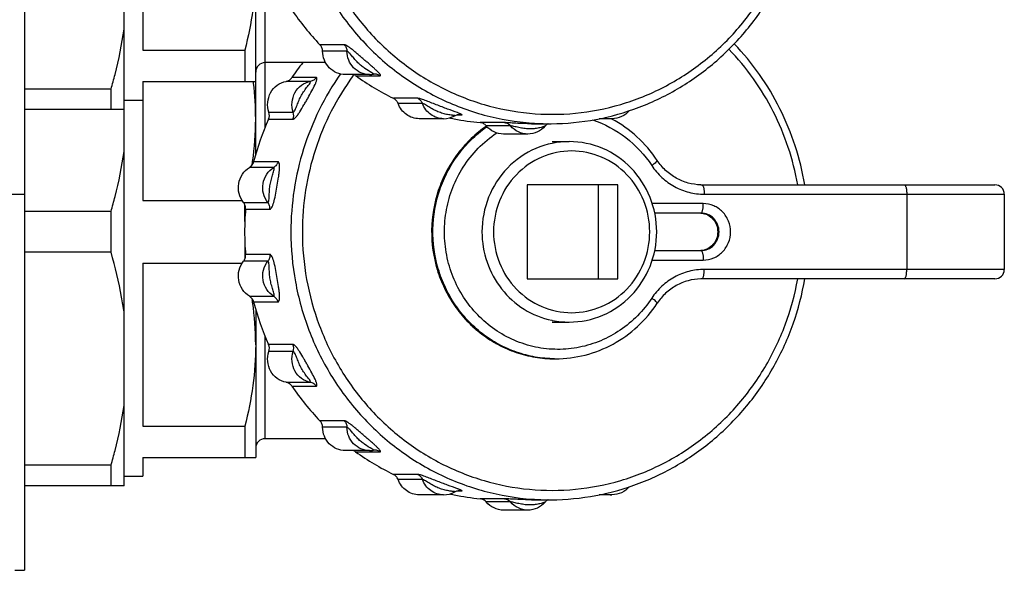
# Model space of a CAD drawing. Units: millimetres. Extents: x 0 to 841, y 0 to 594.
# Drawn here: x 661 to 713, y 488 to 517 of the extents above; entities that cross this region are included whole.
import ezdxf

# ---------------------------------------------------------------- set-up
doc = ezdxf.new("R2010")
doc.units = ezdxf.units.MM
doc.header["$LTSCALE"] = 46.255
doc.layers.get('0').update_dxf_attribs({"linetype": 'CONTINUOUS'})
doc.layers.add('A_STD', color=7, linetype='CONTINUOUS')

msp = doc.modelspace()

# ---------------------------------------------------------------- linework, layer by layer
at = {"color": 7, "linetype": 'Continuous'}
for p, q in [((660.874, 543.654), (660.874, 487.654)), ((666.174, 492.154), (666.174, 539.154)), ((667.174, 523.984), (667.174, 515.324)), ((673.174, 509.774), (673.174, 521.534)), ((673.674, 511.205), (673.674, 520.103)), ((667.174, 515.324), (672.597, 515.324)), ((672.597, 515.324), (672.597, 513.654)), ((677.884, 515.607), (676.59, 515.607)), ((678.024, 515.26), (676.73, 515.26)), ((676.891, 514.654), (673.674, 514.654)), ((667.174, 513.654), (673.174, 513.654)), ((667.174, 513.654), (667.174, 507.324)), ((673.047, 513.654), (673.049, 513.637)), ((676.087, 513.657), (674.793, 513.657)), ((676.392, 513.861), (675.098, 513.861)), ((678.488, 513.958), (679.782, 513.958)), ((679.506, 514.047), (679.506, 514.047)), ((665.481, 513.242), (660.874, 513.242)), ((665.481, 512.154), (665.481, 513.242)), ((666.174, 512.654), (667.174, 512.654)), ((681.792, 512.756), (680.498, 512.756)), ((666.174, 512.154), (660.874, 512.154)), ((682.038, 512.48), (680.744, 512.48)), ((673.859, 511.639), (675.153, 511.639)), ((673.877, 512.015), (675.171, 512.015)), ((683.882, 511.879), (684.12, 511.879)), ((683.997, 511.896), (683.996, 511.896)), ((686.406, 511.462), (685.112, 511.462)), ((686.729, 511.29), (685.435, 511.29)), ((685.465, 511.244), (685.472, 511.249)), ((687.876, 511.404), (688.809, 511.404)), ((688.939, 510.454), (689.845, 510.454)), ((674.14, 509.082), (672.846, 509.082)), ((672.993, 509.261), (672.985, 509.212)), ((674.359, 509.382), (673.065, 509.382)), ((692.439, 508.154), (687.61, 508.154)), ((687.61, 508.154), (687.61, 503.154)), ((691.404, 503.154), (691.404, 508.154)), ((692.439, 503.154), (692.439, 508.154)), ((696.896, 508.154), (712.483, 508.154)), ((657.874, 507.654), (660.874, 507.654)), ((697.026, 507.654), (712.983, 507.654)), ((707.795, 507.654), (707.795, 503.654)), ((712.983, 507.654), (712.983, 503.654)), ((667.174, 507.324), (672.451, 507.324)), ((672.527, 507.214), (673.821, 507.214)), ((672.597, 506.209), (672.597, 507.096)), ((672.635, 506.855), (673.929, 506.855)), ((696.977, 507.154), (694.263, 507.154)), ((665.481, 506.742), (660.874, 506.742)), ((665.481, 504.566), (665.481, 506.742)), ((696.847, 506.654), (694.394, 506.654)), ((672.597, 505.099), (672.597, 504.212)), ((665.481, 504.566), (660.874, 504.566)), ((673.929, 504.453), (672.635, 504.453)), ((694.394, 504.654), (696.847, 504.654)), ((667.174, 503.984), (672.451, 503.984)), ((667.174, 503.984), (667.174, 495.324)), ((673.821, 504.094), (672.527, 504.094)), ((694.263, 504.154), (696.977, 504.154)), ((712.983, 503.654), (697.026, 503.654)), ((687.61, 503.154), (692.439, 503.154)), ((712.483, 503.154), (696.896, 503.154)), ((672.846, 502.226), (674.14, 502.226)), ((672.985, 502.096), (672.993, 502.047)), ((673.065, 501.926), (674.359, 501.926)), ((673.174, 501.534), (673.174, 493.654)), ((688.939, 500.854), (689.845, 500.854)), ((673.674, 494.654), (673.674, 500.103)), ((675.153, 499.669), (673.859, 499.669)), ((675.171, 499.293), (673.877, 499.293)), ((674.793, 497.651), (676.087, 497.651)), ((675.098, 497.447), (676.392, 497.447)), ((667.174, 495.324), (672.597, 495.324)), ((672.597, 495.324), (672.597, 493.654)), ((677.884, 495.607), (676.59, 495.607)), ((678.024, 495.26), (676.73, 495.26)), ((676.891, 494.654), (673.674, 494.654)), ((678.488, 493.958), (679.782, 493.958)), ((679.506, 494.047), (679.506, 494.047)), ((665.481, 493.242), (660.874, 493.242)), ((665.481, 492.154), (665.481, 493.242)), ((667.174, 493.654), (673.174, 493.654)), ((667.174, 493.654), (667.174, 492.654)), ((681.792, 492.756), (680.498, 492.756)), ((666.174, 492.654), (667.174, 492.654)), ((682.038, 492.48), (680.744, 492.48)), ((666.174, 492.154), (660.874, 492.154)), ((683.882, 491.879), (684.12, 491.879)), ((683.997, 491.896), (683.996, 491.896)), ((686.406, 491.462), (685.112, 491.462)), ((686.729, 491.29), (685.435, 491.29)), ((687.876, 491.404), (688.809, 491.404)), ((660.374, 487.654), (660.874, 487.654))]:
    msp.add_line(p, q, dxfattribs=at)
for centre, radius, start, end in [((686.778, 525.389), 14.125, 214.2144, 223.8357), ((673.674, 514.154), 0.5, 90, 180), ((686.855, 505.861), 14.22, 141.8009, 145.7669), ((689.434, 505.848), 13.732, 143.5185, 143.844), ((686.465, 525.021), 13.639, 234.2085, 244.0565), ((679.232, 515.225), 1.201, 270.0017, 275.3712), ((679.232, 515.225), 1.201, 275.3731, 279.6356), ((679.506, 513.608), 0.439, 90.055, 99.6766), ((679.506, 513.58), 0.468, 79.3737, 90.0015), ((656.366, 511.552), 16.813, 6.8854, 7.1243), ((657.198, 511.642), 15.976, 0.0436, 6.9227), ((657.038, 511.674), 16.136, 351.8573, 359.9272), ((687.182, 505.687), 14.592, 155.9263, 165.3336), ((673.388, 511.849), 0.516, 335.9865, 18.7095), ((674.682, 511.849), 0.516, 335.9857, 18.7103), ((683.167, 512.878), 1.207, 270.0524, 299.9311), ((686.36, 524.763), 13.36, 257.5998, 258.0019), ((686.358, 524.756), 13.352, 258.0018, 258.6733), ((686.354, 524.737), 13.333, 258.6741, 264.6514), ((681.15, 504.528), 7.958, 69.2899, 69.7342), ((683.996, 511.426), 0.47, 74.6976, 89.949), ((692.123, 512.849), 1.178, 251.0222, 269.9172), ((689.085, 505.961), 6.45, 62.0026, 62.3212), ((689.148, 505.887), 6.536, 124.5014, 125.5735), ((689.154, 505.906), 6.518, 124.6414, 125.3606), ((689.207, 505.905), 6.52, 125.02, 125.3606), ((687.876, 524.779), 13.376, 269.8641, 269.9999), ((687.876, 524.636), 13.232, 269.9999, 270.1293), ((688.809, 524.715), 13.311, 265.9871, 270), ((688.95, 510.962), 0.499, 130.1158, 139.648), ((688.949, 510.963), 0.498, 120.9625, 130.0978), ((688.949, 510.963), 0.497, 117.5431, 120.9601), ((688.809, 524.672), 13.268, 270, 270.3279), ((655.831, 511.828), 17.353, 351.4929, 351.9196), ((696.896, 510.906), 2.752, 268.9228, 269.9997), ((712.483, 507.654), 0.5, 0, 90), ((687.341, 505.654), 14.755, 175.3294, 179.9993), ((687.341, 505.654), 14.755, 180.0007, 184.6706), ((712.483, 503.654), 0.5, 270, 360), ((696.896, 500.402), 2.752, 90.0003, 91.0772), ((655.831, 499.48), 17.353, 8.0804, 8.5068), ((657.038, 499.633), 16.136, 0.0728, 8.1427), ((687.182, 505.621), 14.592, 194.6665, 204.0736), ((689.849, 505.357), 4.504, 258.0608, 258.5358), ((689.846, 505.347), 4.493, 258.5501, 269.9857), ((673.388, 499.459), 0.516, 341.2905, 24.0135), ((674.682, 499.459), 0.516, 341.2905, 24.0135), ((689.12, 505.194), 6.29, 269.5275, 269.9989), ((686.778, 505.389), 14.125, 214.2144, 223.8357), ((673.674, 494.154), 0.5, 90, 180), ((686.465, 505.021), 13.639, 234.2085, 244.0565), ((679.232, 495.225), 1.201, 270.0017, 275.3712), ((679.232, 495.225), 1.201, 275.3731, 279.6356), ((679.506, 493.608), 0.439, 90.055, 99.6766), ((679.506, 493.58), 0.468, 79.3737, 90.0015), ((683.167, 492.878), 1.207, 270.0524, 299.9311), ((686.36, 504.763), 13.36, 257.5998, 258.0019), ((686.358, 504.756), 13.352, 258.0018, 258.6733), ((686.354, 504.737), 13.333, 258.6741, 264.6514), ((681.15, 484.528), 7.958, 69.2899, 69.7342), ((683.996, 491.426), 0.47, 74.6976, 89.949), ((692.123, 492.849), 1.178, 251.0222, 269.9172), ((687.876, 504.779), 13.376, 269.8641, 269.9999), ((687.876, 504.636), 13.232, 269.9999, 270.1293), ((688.809, 504.715), 13.311, 265.9871, 270), ((688.95, 490.962), 0.499, 130.1158, 139.648), ((688.949, 490.963), 0.498, 120.9625, 130.0978), ((688.949, 490.963), 0.497, 117.5431, 120.9601), ((688.809, 504.672), 13.268, 270, 270.3279)]:
    msp.add_arc(centre, radius, start, end, dxfattribs=at)
for points, knots in [([(675.045, 525.654), (675.045, 524.763), (675.207, 522.979), (675.928, 520.399), (677.101, 518.002), (678.687, 515.874), (680.63, 514.088), (682.862, 512.709), (685.304, 511.787), (687.018, 511.497), (687.878, 511.437)], [0, 0, 0, 0, 0.12702, 0.253747, 0.37993, 0.505387, 0.630038, 0.753915, 0.877158, 1, 1, 1, 1]), ([(675.657, 525.654), (675.657, 524.808), (675.809, 523.114), (676.483, 520.661), (677.581, 518.376), (679.067, 516.339), (680.889, 514.618), (682.988, 513.274), (685.29, 512.351), (687.718, 511.883), (690.187, 511.886), (692.614, 512.359), (694.915, 513.286), (697.01, 514.636), (698.83, 516.36), (700.311, 518.401), (701.405, 520.687), (701.85, 522.323), (701.999, 523.154)], [0, 0, 0, 0, 0.063627, 0.127112, 0.190332, 0.253197, 0.315666, 0.37775, 0.439513, 0.501063, 0.56254, 0.624092, 0.685858, 0.747946, 0.810419, 0.873289, 0.936512, 1, 1, 1, 1]), ([(688.885, 511.404), (689.683, 511.409), (691.281, 511.562), (693.601, 512.216), (695.776, 513.275), (697.74, 514.707), (699.434, 516.466), (700.809, 518.501), (701.822, 520.749), (702.238, 522.344), (702.377, 523.154)], [0, 0, 0, 0, 0.123261, 0.246761, 0.370719, 0.495286, 0.62054, 0.746479, 0.873017, 1, 1, 1, 1]), ([(673.174, 519.654), (673.174, 518.926), (673.07, 517.465), (672.778, 516.032), (672.597, 515.324)], [0, 0, 0, 0, 0.498935, 1, 1, 1, 1]), ([(665.481, 513.242), (665.557, 513.503), (665.845, 514.552), (666.063, 515.62), (666.174, 516.427)], [0, 0, 0, 0, 0.250818, 1, 1, 1, 1]), ([(676.73, 515.26), (676.73, 515.324), (676.704, 515.451), (676.634, 515.561), (676.59, 515.607)], [0, 0, 0, 0, 0.502273, 1, 1, 1, 1]), ([(677.938, 514.024), (677.781, 514.024), (677.464, 514.089), (677.065, 514.365), (676.797, 514.775), (676.732, 515.099), (676.73, 515.26)], [0, 0, 0, 0, 0.246072, 0.494412, 0.746016, 1, 1, 1, 1]), ([(679.782, 513.958), (679.789, 513.958), (679.804, 513.958), (679.815, 513.979), (679.805, 514.004), (679.787, 514.034), (679.757, 514.072), (679.7, 514.135), (679.609, 514.225), (679.481, 514.342), (679.338, 514.468), (679.185, 514.602), (679.026, 514.739), (678.865, 514.88), (678.701, 515.022), (678.538, 515.161), (678.377, 515.295), (678.225, 515.414), (678.089, 515.513), (677.979, 515.577), (677.911, 515.607), (677.884, 515.607)], [0, 0, 0, 0, 0.008517, 0.01481, 0.023891, 0.03774, 0.056416, 0.079552, 0.136905, 0.205064, 0.280104, 0.359294, 0.440962, 0.524167, 0.608234, 0.692174, 0.774086, 0.850694, 0.917314, 0.968484, 1, 1, 1, 1]), ([(677.884, 515.607), (677.928, 515.561), (677.998, 515.451), (678.024, 515.324), (678.024, 515.26)], [0, 0, 0, 0, 0.497727, 1, 1, 1, 1]), ([(679.232, 514.024), (679.076, 514.024), (678.758, 514.089), (678.359, 514.365), (678.091, 514.775), (678.026, 515.099), (678.024, 515.26)], [0, 0, 0, 0, 0.246076, 0.494408, 0.746005, 1, 1, 1, 1]), ([(679.346, 514.117), (679.225, 514.192), (679.032, 514.301), (678.79, 514.481), (678.611, 514.645), (678.445, 514.825), (678.315, 514.981), (678.212, 515.1), (678.141, 515.176), (678.086, 515.228), (678.048, 515.253), (678.031, 515.26), (678.024, 515.26)], [0, 0, 0, 0, 0.24155, 0.376411, 0.514233, 0.653903, 0.793246, 0.860271, 0.921624, 0.970925, 0.988351, 1, 1, 1, 1]), ([(701.999, 508.154), (701.758, 509.501), (700.885, 512.128), (699.282, 514.389), (698.341, 515.366)], [0, 0, 0, 0, 0.502071, 1, 1, 1, 1]), ([(702.377, 508.154), (702.136, 509.553), (701.246, 512.284), (699.596, 514.639), (698.624, 515.658)], [0, 0, 0, 0, 0.501917, 1, 1, 1, 1]), ([(673.877, 512.015), (673.819, 512.183), (673.776, 512.548), (673.936, 513.07), (674.292, 513.478), (674.623, 513.624), (674.793, 513.657)], [0, 0, 0, 0, 0.252904, 0.505126, 0.754256, 1, 1, 1, 1]), ([(674.793, 513.657), (674.853, 513.669), (674.972, 513.718), (675.063, 513.809), (675.098, 513.861)], [0, 0, 0, 0, 0.496995, 1, 1, 1, 1]), ([(677.69, 514.054), (676.837, 512.843), (675.499, 510.132), (675.045, 507.144), (675.045, 505.654)], [0, 0, 0, 0, 0.498447, 1, 1, 1, 1]), ([(675.171, 512.015), (675.113, 512.183), (675.07, 512.548), (675.23, 513.07), (675.586, 513.478), (675.917, 513.624), (676.087, 513.657)], [0, 0, 0, 0, 0.252913, 0.505126, 0.754248, 1, 1, 1, 1]), ([(675.153, 511.639), (675.178, 511.639), (675.239, 511.677), (675.322, 511.762), (675.421, 511.889), (675.566, 512.104), (675.708, 512.343), (675.85, 512.591), (675.99, 512.84), (676.155, 513.139), (676.304, 513.425), (676.385, 513.611), (676.415, 513.7), (676.429, 513.754), (676.435, 513.798), (676.433, 513.832), (676.418, 513.857), (676.4, 513.861), (676.392, 513.861)], [0, 0, 0, 0, 0.028674, 0.075569, 0.138011, 0.211166, 0.372323, 0.455088, 0.537569, 0.698648, 0.844994, 0.905529, 0.930822, 0.952076, 0.968915, 0.981399, 0.990692, 1, 1, 1, 1]), ([(675.171, 512.015), (675.178, 512.015), (675.197, 512.026), (675.231, 512.067), (675.274, 512.147), (675.324, 512.261), (675.374, 512.39), (675.426, 512.523), (675.5, 512.702), (675.605, 512.919), (675.732, 513.12), (675.843, 513.271), (675.923, 513.374), (676.003, 513.48), (676.052, 513.541), (676.118, 513.657), (676.087, 513.657)], [0, 0, 0, 0, 0.01214, 0.030914, 0.085743, 0.153911, 0.227772, 0.303742, 0.380326, 0.533059, 0.683449, 0.756812, 0.827649, 0.893701, 0.950418, 1, 1, 1, 1]), ([(678.347, 513.949), (677.481, 512.765), (676.12, 510.092), (675.657, 507.13), (675.657, 505.654)], [0, 0, 0, 0, 0.498371, 1, 1, 1, 1]), ([(676.392, 513.861), (676.357, 513.809), (676.266, 513.718), (676.147, 513.669), (676.087, 513.657)], [0, 0, 0, 0, 0.503005, 1, 1, 1, 1]), ([(679.422, 514.065), (679.417, 514.069), (679.393, 514.088), (679.367, 514.104), (679.346, 514.117)], [0, 0, 0, 0, 0.195781, 1, 1, 1, 1]), ([(679.433, 514.041), (679.434, 514.041), (679.439, 514.043), (679.437, 514.051), (679.431, 514.057), (679.425, 514.062), (679.422, 514.065)], [0, 0, 0, 0, 0.170428, 0.322184, 0.591508, 1, 1, 1, 1]), ([(680.744, 512.48), (680.723, 512.54), (680.657, 512.651), (680.554, 512.729), (680.498, 512.756)], [0, 0, 0, 0, 0.50324, 1, 1, 1, 1]), ([(683.906, 511.993), (683.731, 512.058), (683.456, 512.155), (683.08, 512.296), (682.778, 512.413), (682.478, 512.53), (682.236, 512.624), (682.058, 512.687), (681.948, 512.724), (681.862, 512.747), (681.812, 512.756), (681.792, 512.756)], [0, 0, 0, 0, 0.248825, 0.389627, 0.534696, 0.680666, 0.819099, 0.88048, 0.932909, 0.973528, 1, 1, 1, 1]), ([(681.792, 512.756), (681.848, 512.729), (681.951, 512.651), (682.017, 512.54), (682.038, 512.48)], [0, 0, 0, 0, 0.49676, 1, 1, 1, 1]), ([(681.874, 511.671), (681.753, 511.671), (681.507, 511.71), (681.175, 511.878), (680.907, 512.141), (680.787, 512.363), (680.744, 512.48)], [0, 0, 0, 0, 0.247023, 0.495565, 0.746524, 1, 1, 1, 1]), ([(683.168, 511.671), (683.047, 511.671), (682.802, 511.71), (682.469, 511.878), (682.201, 512.141), (682.081, 512.363), (682.038, 512.48)], [0, 0, 0, 0, 0.247017, 0.495553, 0.74651, 1, 1, 1, 1]), ([(683.769, 511.832), (683.771, 511.833), (683.752, 511.836), (683.742, 511.838), (683.704, 511.843), (683.664, 511.848), (683.614, 511.854), (683.541, 511.864), (683.441, 511.879), (683.317, 511.902), (683.189, 511.932), (683.059, 511.969), (682.887, 512.031), (682.676, 512.13), (682.474, 512.247), (682.316, 512.343), (682.206, 512.407), (682.123, 512.452), (682.069, 512.474), (682.047, 512.48), (682.038, 512.48)], [0, 0, 0, 0, 0.003368, 0.014877, 0.033009, 0.056046, 0.082748, 0.112137, 0.17611, 0.244345, 0.314994, 0.38713, 0.460305, 0.609032, 0.760085, 0.834822, 0.905489, 0.964726, 0.986171, 1, 1, 1, 1]), ([(693.042, 512.097), (692.929, 511.966), (692.644, 511.748), (692.294, 511.671), (692.121, 511.671)], [0, 0, 0, 0, 0.500859, 1, 1, 1, 1]), ([(683.769, 511.832), (683.789, 511.843), (683.86, 511.878), (683.939, 511.896), (683.996, 511.896)], [0, 0, 0, 0, 0.287062, 1, 1, 1, 1]), ([(684.12, 511.879), (684.129, 511.879), (684.159, 511.883), (684.105, 511.916), (684.056, 511.935), (683.997, 511.959), (683.964, 511.971)], [0, 0, 0, 0, 0.114018, 0.236076, 0.53997, 1, 1, 1, 1]), ([(691.091, 511.606), (691.725, 511.396), (692.935, 510.75), (693.863, 509.743), (694.234, 509.18)], [0, 0, 0, 0, 0.497371, 1, 1, 1, 1]), ([(694.522, 509.455), (694.219, 509.914), (693.5, 510.759), (692.594, 511.399), (692.112, 511.655)], [0, 0, 0, 0, 0.501828, 1, 1, 1, 1]), ([(685.346, 511.203), (685.061, 510.999), (684.523, 510.545), (683.833, 509.743), (683.274, 508.839), (682.722, 507.53), (682.421, 505.753), (682.672, 503.968), (683.187, 502.643), (683.721, 501.723), (684.388, 500.901), (685.174, 500.197), (686.058, 499.63), (687.018, 499.215), (688.03, 498.961), (688.723, 498.904), (689.068, 498.904)], [0, 0, 0, 0, 0.062192, 0.124675, 0.187438, 0.250442, 0.376532, 0.502654, 0.565696, 0.628506, 0.691042, 0.753287, 0.815253, 0.876981, 0.938537, 1, 1, 1, 1]), ([(685.382, 511.221), (685.097, 511.019), (684.557, 510.566), (683.863, 509.766), (683.301, 508.863), (682.745, 507.552), (682.438, 505.771), (682.686, 503.981), (683.198, 502.651), (683.73, 501.728), (684.397, 500.904), (685.181, 500.199), (686.064, 499.631), (687.022, 499.215), (688.032, 498.961), (688.723, 498.904), (689.068, 498.904)], [0, 0, 0, 0, 0.062126, 0.124594, 0.187389, 0.250468, 0.376784, 0.503146, 0.566277, 0.629138, 0.691679, 0.753878, 0.815749, 0.877339, 0.938723, 1, 1, 1, 1]), ([(689.068, 498.904), (688.724, 498.907), (688.035, 498.969), (687.031, 499.23), (686.078, 499.652), (685.202, 500.223), (684.424, 500.931), (683.764, 501.756), (683.237, 502.679), (682.732, 504.006), (682.491, 505.791), (682.801, 507.566), (683.357, 508.871), (683.919, 509.772), (684.611, 510.569), (685.149, 511.02), (685.434, 511.221)], [0, 0, 0, 0, 0.061275, 0.122662, 0.184258, 0.246137, 0.308345, 0.370892, 0.433758, 0.49689, 0.62325, 0.749557, 0.812628, 0.875417, 0.937879, 1, 1, 1, 1]), ([(685.435, 511.29), (685.395, 511.338), (685.296, 511.419), (685.173, 511.456), (685.112, 511.462)], [0, 0, 0, 0, 0.502704, 1, 1, 1, 1]), ([(686.351, 510.854), (686.178, 510.854), (685.828, 510.933), (685.546, 511.156), (685.435, 511.29)], [0, 0, 0, 0, 0.497172, 1, 1, 1, 1]), ([(687.844, 511.404), (687.704, 511.404), (687.422, 511.409), (687.017, 511.428), (686.678, 511.447), (686.48, 511.462), (686.406, 511.462)], [0, 0, 0, 0, 0.292645, 0.586551, 0.84577, 1, 1, 1, 1]), ([(686.406, 511.462), (686.467, 511.456), (686.59, 511.419), (686.689, 511.338), (686.729, 511.29)], [0, 0, 0, 0, 0.497296, 1, 1, 1, 1]), ([(687.645, 510.854), (687.472, 510.854), (687.122, 510.933), (686.84, 511.156), (686.729, 511.29)], [0, 0, 0, 0, 0.497156, 1, 1, 1, 1]), ([(688.57, 511.285), (688.566, 511.281), (688.553, 511.275), (688.528, 511.264), (688.492, 511.252), (688.432, 511.232), (688.344, 511.207), (688.229, 511.18), (688.106, 511.156), (687.933, 511.133), (687.709, 511.124), (687.437, 511.148), (687.211, 511.191), (687.034, 511.23), (686.91, 511.258), (686.809, 511.278), (686.751, 511.29), (686.729, 511.29)], [0, 0, 0, 0, 0.008002, 0.023023, 0.043537, 0.068098, 0.125516, 0.189436, 0.256884, 0.326342, 0.468568, 0.613963, 0.761953, 0.835508, 0.905402, 0.96447, 1, 1, 1, 1]), ([(688.57, 511.285), (688.457, 511.152), (688.171, 510.932), (687.819, 510.854), (687.645, 510.854)], [0, 0, 0, 0, 0.50097, 1, 1, 1, 1]), ([(684.205, 509.088), (684.435, 509.45), (684.97, 510.127), (685.634, 510.678), (685.989, 510.914)], [0, 0, 0, 0, 0.5018, 1, 1, 1, 1]), ([(689.845, 510.454), (689.241, 510.454), (688.013, 510.201), (686.472, 509.127), (685.447, 507.532), (685.208, 506.277), (685.208, 505.654)], [0, 0, 0, 0, 0.245983, 0.494338, 0.745998, 1, 1, 1, 1]), ([(694.498, 505.654), (694.498, 506.277), (694.259, 507.53), (693.231, 509.125), (691.684, 510.201), (690.452, 510.454), (689.845, 510.454)], [0, 0, 0, 0, 0.253207, 0.504528, 0.753198, 1, 1, 1, 1]), ([(665.481, 506.742), (665.557, 507.003), (665.845, 508.052), (666.063, 509.12), (666.174, 509.927)], [0, 0, 0, 0, 0.250818, 1, 1, 1, 1]), ([(694.128, 505.654), (694.128, 506.213), (693.914, 507.336), (692.996, 508.765), (691.613, 509.727), (689.974, 510.067), (688.335, 509.727), (686.953, 508.765), (686.034, 507.336), (685.821, 506.213), (685.821, 505.654)], [0, 0, 0, 0, 0.126998, 0.252829, 0.377008, 0.5, 0.622992, 0.747171, 0.873002, 1, 1, 1, 1]), ([(694.522, 509.455), (694.525, 509.451), (694.523, 509.436), (694.501, 509.402), (694.446, 509.345), (694.353, 509.266), (694.277, 509.21), (694.234, 509.18)], [0, 0, 0, 0, 0.034979, 0.094877, 0.303042, 0.615639, 1, 1, 1, 1]), ([(696.845, 508.154), (696.617, 508.159), (696.16, 508.224), (695.518, 508.487), (694.953, 508.901), (694.651, 509.26), (694.522, 509.455)], [0, 0, 0, 0, 0.247042, 0.495464, 0.746303, 1, 1, 1, 1]), ([(672.527, 507.214), (672.418, 507.353), (672.256, 507.683), (672.235, 508.229), (672.434, 508.737), (672.696, 508.991), (672.846, 509.082)], [0, 0, 0, 0, 0.250152, 0.502008, 0.752658, 1, 1, 1, 1]), ([(672.846, 509.082), (672.899, 509.115), (672.994, 509.203), (673.049, 509.32), (673.065, 509.382)], [0, 0, 0, 0, 0.496886, 1, 1, 1, 1]), ([(673.821, 507.214), (673.712, 507.353), (673.55, 507.683), (673.529, 508.229), (673.728, 508.737), (673.991, 508.991), (674.14, 509.082)], [0, 0, 0, 0, 0.25016, 0.502008, 0.752649, 1, 1, 1, 1]), ([(673.821, 507.214), (673.838, 507.214), (673.866, 507.27), (673.878, 507.35), (673.89, 507.471), (673.896, 507.652), (673.905, 507.89), (673.938, 508.177), (673.992, 508.412), (674.045, 508.595), (674.086, 508.726), (674.124, 508.848), (674.149, 508.943), (674.161, 509.009), (674.162, 509.045), (674.159, 509.073), (674.145, 509.082), (674.14, 509.082)], [0, 0, 0, 0, 0.02562, 0.075118, 0.139122, 0.209947, 0.358808, 0.509895, 0.660146, 0.734065, 0.806043, 0.874072, 0.933992, 0.958623, 0.977998, 0.991095, 1, 1, 1, 1]), ([(673.929, 506.855), (673.952, 506.855), (674.004, 506.897), (674.083, 507.046), (674.167, 507.324), (674.247, 507.709), (674.321, 508.128), (674.379, 508.48), (674.417, 508.754), (674.437, 508.944), (674.445, 509.089), (674.442, 509.194), (674.435, 509.281), (674.407, 509.382), (674.359, 509.382)], [0, 0, 0, 0, 0.025367, 0.067135, 0.193983, 0.350639, 0.514763, 0.677429, 0.75561, 0.828876, 0.89372, 0.921659, 0.945866, 1, 1, 1, 1]), ([(674.359, 509.382), (674.343, 509.32), (674.288, 509.203), (674.193, 509.115), (674.14, 509.082)], [0, 0, 0, 0, 0.503114, 1, 1, 1, 1]), ([(694.234, 502.128), (694.014, 501.794), (693.509, 501.169), (692.588, 500.399), (691.539, 499.828), (690.402, 499.478), (689.221, 499.364), (688.042, 499.49), (686.908, 499.85), (685.864, 500.431), (684.949, 501.211), (684.198, 502.158), (683.64, 503.239), (683.294, 504.41), (683.174, 505.628), (683.284, 506.848), (683.621, 508.022), (683.989, 508.748), (684.205, 509.088)], [0, 0, 0, 0, 0.06266, 0.124914, 0.186794, 0.248388, 0.309828, 0.371271, 0.43288, 0.494791, 0.557094, 0.619817, 0.682926, 0.74633, 0.809895, 0.873463, 0.936876, 1, 1, 1, 1]), ([(694.234, 509.18), (694.388, 508.947), (694.75, 508.519), (695.429, 508.03), (696.203, 507.723), (696.753, 507.654), (697.026, 507.654)], [0, 0, 0, 0, 0.252666, 0.503294, 0.752171, 1, 1, 1, 1]), ([(696.896, 508.154), (696.917, 508.154), (696.948, 508.119), (696.971, 508.066), (696.99, 508.004), (697.005, 507.929), (697.021, 507.811), (697.026, 507.718), (697.026, 507.654)], [0, 0, 0, 0, 0.116691, 0.212581, 0.334402, 0.479059, 0.642048, 1, 1, 1, 1]), ([(707.666, 508.154), (707.687, 508.154), (707.717, 508.119), (707.74, 508.066), (707.759, 508.004), (707.775, 507.929), (707.791, 507.811), (707.795, 507.718), (707.795, 507.654)], [0, 0, 0, 0, 0.116691, 0.212581, 0.334402, 0.479059, 0.642048, 1, 1, 1, 1]), ([(672.635, 506.855), (672.64, 506.919), (672.627, 507.049), (672.567, 507.165), (672.527, 507.214)], [0, 0, 0, 0, 0.501799, 1, 1, 1, 1]), ([(673.929, 506.855), (673.934, 506.919), (673.921, 507.049), (673.861, 507.165), (673.821, 507.214)], [0, 0, 0, 0, 0.501798, 1, 1, 1, 1]), ([(696.847, 506.654), (696.868, 506.654), (696.899, 506.689), (696.922, 506.742), (696.941, 506.804), (696.956, 506.879), (696.972, 506.997), (696.977, 507.09), (696.977, 507.154)], [0, 0, 0, 0, 0.116691, 0.212581, 0.334402, 0.479059, 0.642048, 1, 1, 1, 1]), ([(696.977, 504.154), (697.165, 504.154), (697.454, 504.214), (697.788, 504.399), (698.082, 504.65), (698.351, 505.068), (698.463, 505.654), (698.351, 506.24), (698.082, 506.658), (697.788, 506.909), (697.454, 507.094), (697.165, 507.154), (696.977, 507.154)], [0, 0, 0, 0, 0.122848, 0.184968, 0.247485, 0.373163, 0.5, 0.626837, 0.752515, 0.815033, 0.877152, 1, 1, 1, 1]), ([(696.847, 504.654), (696.973, 504.654), (697.229, 504.707), (697.55, 504.93), (697.764, 505.263), (697.838, 505.654), (697.764, 506.045), (697.55, 506.377), (697.229, 506.601), (696.973, 506.654), (696.847, 506.654)], [0, 0, 0, 0, 0.123001, 0.247175, 0.373007, 0.5, 0.626993, 0.752825, 0.876999, 1, 1, 1, 1]), ([(696.869, 506.651), (696.989, 506.642), (697.23, 506.574), (697.526, 506.344), (697.72, 506.018), (697.784, 505.643), (697.712, 505.269), (697.511, 504.947), (697.21, 504.724), (696.968, 504.662), (696.847, 504.655)], [0, 0, 0, 0, 0.123055, 0.247343, 0.373212, 0.500132, 0.627017, 0.752798, 0.876994, 1, 1, 1, 1]), ([(696.88, 506.65), (696.995, 506.639), (697.226, 506.571), (697.511, 506.346), (697.7, 506.025), (697.767, 505.654), (697.7, 505.282), (697.511, 504.962), (697.226, 504.737), (696.995, 504.669), (696.88, 504.658)], [0, 0, 0, 0, 0.120502, 0.243866, 0.370776, 0.499997, 0.62922, 0.756131, 0.879497, 1, 1, 1, 1]), ([(675.045, 505.654), (675.045, 504.763), (675.207, 502.979), (675.928, 500.399), (677.101, 498.002), (678.687, 495.874), (680.63, 494.088), (682.862, 492.709), (685.304, 491.787), (687.018, 491.497), (687.878, 491.437)], [0, 0, 0, 0, 0.12702, 0.253747, 0.37993, 0.505387, 0.630038, 0.753915, 0.877158, 1, 1, 1, 1]), ([(675.657, 505.654), (675.657, 504.808), (675.809, 503.114), (676.483, 500.661), (677.581, 498.376), (679.067, 496.339), (680.889, 494.618), (682.988, 493.274), (685.29, 492.351), (687.718, 491.883), (690.187, 491.886), (692.614, 492.359), (694.915, 493.286), (697.01, 494.636), (698.83, 496.36), (700.311, 498.401), (701.405, 500.687), (701.85, 502.323), (701.999, 503.154)], [0, 0, 0, 0, 0.063627, 0.127112, 0.190332, 0.253197, 0.315666, 0.37775, 0.439513, 0.501063, 0.56254, 0.624092, 0.685858, 0.747946, 0.810419, 0.873289, 0.936512, 1, 1, 1, 1]), ([(685.208, 505.654), (685.208, 505.109), (685.389, 504.016), (686.177, 502.566), (687.39, 501.47), (688.4, 501.06), (688.917, 500.951)], [0, 0, 0, 0, 0.253442, 0.505034, 0.753811, 1, 1, 1, 1]), ([(685.821, 505.654), (685.821, 505.095), (686.034, 503.972), (686.953, 502.543), (688.335, 501.581), (689.974, 501.241), (691.613, 501.581), (692.996, 502.543), (693.914, 503.972), (694.128, 505.095), (694.128, 505.654)], [0, 0, 0, 0, 0.126998, 0.252829, 0.377008, 0.5, 0.622992, 0.747171, 0.873002, 1, 1, 1, 1]), ([(689.845, 500.854), (690.452, 500.854), (691.684, 501.107), (693.231, 502.183), (694.259, 503.778), (694.498, 505.031), (694.498, 505.654)], [0, 0, 0, 0, 0.246802, 0.495472, 0.746793, 1, 1, 1, 1]), ([(666.174, 501.381), (666.137, 501.65), (665.966, 502.724), (665.709, 503.783), (665.481, 504.566)], [0, 0, 0, 0, 0.249383, 1, 1, 1, 1]), ([(672.527, 504.094), (672.567, 504.143), (672.627, 504.259), (672.64, 504.389), (672.635, 504.453)], [0, 0, 0, 0, 0.498201, 1, 1, 1, 1]), ([(673.929, 504.453), (673.934, 504.389), (673.921, 504.259), (673.861, 504.143), (673.821, 504.094)], [0, 0, 0, 0, 0.501799, 1, 1, 1, 1]), ([(674.359, 501.926), (674.407, 501.926), (674.443, 502.059), (674.444, 502.194), (674.437, 502.367), (674.416, 502.555), (674.379, 502.83), (674.321, 503.182), (674.247, 503.601), (674.166, 503.985), (674.083, 504.263), (674.004, 504.411), (673.952, 504.453), (673.929, 504.453)], [0, 0, 0, 0, 0.05434, 0.106615, 0.171693, 0.245109, 0.323366, 0.486083, 0.650186, 0.806647, 0.933093, 0.974689, 1, 1, 1, 1]), ([(696.847, 504.654), (696.868, 504.654), (696.899, 504.619), (696.922, 504.566), (696.941, 504.504), (696.956, 504.429), (696.972, 504.311), (696.977, 504.218), (696.977, 504.154)], [0, 0, 0, 0, 0.116691, 0.212581, 0.334402, 0.479059, 0.642048, 1, 1, 1, 1]), ([(672.846, 502.226), (672.696, 502.317), (672.434, 502.571), (672.235, 503.079), (672.256, 503.625), (672.418, 503.955), (672.527, 504.094)], [0, 0, 0, 0, 0.247342, 0.497992, 0.749848, 1, 1, 1, 1]), ([(674.14, 502.226), (673.991, 502.317), (673.728, 502.571), (673.529, 503.079), (673.55, 503.625), (673.712, 503.955), (673.821, 504.094)], [0, 0, 0, 0, 0.247351, 0.497992, 0.74984, 1, 1, 1, 1]), ([(674.14, 502.226), (674.145, 502.226), (674.159, 502.235), (674.162, 502.263), (674.16, 502.3), (674.149, 502.366), (674.123, 502.461), (674.085, 502.583), (674.044, 502.714), (673.991, 502.897), (673.938, 503.132), (673.905, 503.419), (673.896, 503.657), (673.89, 503.838), (673.878, 503.958), (673.866, 504.039), (673.838, 504.094), (673.821, 504.094)], [0, 0, 0, 0, 0.008908, 0.022046, 0.041493, 0.066302, 0.126434, 0.194605, 0.266647, 0.340598, 0.490876, 0.641952, 0.790737, 0.861429, 0.925225, 0.974459, 1, 1, 1, 1]), ([(697.026, 503.654), (696.753, 503.654), (696.203, 503.584), (695.429, 503.278), (694.75, 502.789), (694.388, 502.361), (694.234, 502.128)], [0, 0, 0, 0, 0.247828, 0.496704, 0.747333, 1, 1, 1, 1]), ([(696.896, 503.154), (696.917, 503.154), (696.948, 503.189), (696.971, 503.242), (696.99, 503.304), (697.005, 503.379), (697.021, 503.497), (697.026, 503.59), (697.026, 503.654)], [0, 0, 0, 0, 0.116691, 0.212581, 0.334402, 0.479059, 0.642048, 1, 1, 1, 1]), ([(707.666, 503.154), (707.687, 503.154), (707.717, 503.189), (707.74, 503.242), (707.759, 503.304), (707.775, 503.379), (707.791, 503.497), (707.795, 503.59), (707.795, 503.654)], [0, 0, 0, 0, 0.116691, 0.212581, 0.334402, 0.479059, 0.642048, 1, 1, 1, 1]), ([(688.885, 491.404), (689.683, 491.409), (691.281, 491.562), (693.601, 492.216), (695.776, 493.275), (697.74, 494.707), (699.434, 496.466), (700.809, 498.501), (701.822, 500.749), (702.238, 502.344), (702.377, 503.154)], [0, 0, 0, 0, 0.123261, 0.246761, 0.370719, 0.495286, 0.62054, 0.746479, 0.873017, 1, 1, 1, 1]), ([(696.845, 503.153), (696.617, 503.149), (696.16, 503.084), (695.518, 502.82), (694.953, 502.407), (694.651, 502.048), (694.522, 501.853)], [0, 0, 0, 0, 0.247042, 0.495464, 0.746303, 1, 1, 1, 1]), ([(673.065, 501.926), (673.049, 501.988), (672.994, 502.105), (672.899, 502.193), (672.846, 502.226)], [0, 0, 0, 0, 0.503114, 1, 1, 1, 1]), ([(674.359, 501.926), (674.343, 501.988), (674.288, 502.105), (674.193, 502.193), (674.14, 502.226)], [0, 0, 0, 0, 0.503112, 1, 1, 1, 1]), ([(694.522, 501.853), (694.525, 501.857), (694.523, 501.872), (694.501, 501.906), (694.446, 501.963), (694.353, 502.042), (694.277, 502.098), (694.234, 502.128)], [0, 0, 0, 0, 0.034979, 0.094877, 0.303042, 0.615639, 1, 1, 1, 1]), ([(689.12, 498.904), (689.65, 498.904), (690.714, 499.038), (692.212, 499.631), (693.525, 500.576), (694.226, 501.404), (694.522, 501.853)], [0, 0, 0, 0, 0.248179, 0.497201, 0.7477, 1, 1, 1, 1]), ([(673.174, 499.654), (673.174, 498.926), (673.07, 497.465), (672.778, 496.032), (672.597, 495.324)], [0, 0, 0, 0, 0.498935, 1, 1, 1, 1]), ([(676.392, 497.447), (676.4, 497.447), (676.418, 497.451), (676.433, 497.476), (676.435, 497.511), (676.429, 497.555), (676.415, 497.609), (676.384, 497.698), (676.303, 497.885), (676.154, 498.171), (675.989, 498.47), (675.849, 498.719), (675.707, 498.967), (675.565, 499.206), (675.42, 499.42), (675.322, 499.547), (675.239, 499.631), (675.178, 499.669), (675.153, 499.669)], [0, 0, 0, 0, 0.009303, 0.018623, 0.031165, 0.048087, 0.06941, 0.094788, 0.155554, 0.302143, 0.463289, 0.545777, 0.628529, 0.789509, 0.862431, 0.92469, 0.971398, 1, 1, 1, 1]), ([(674.793, 497.651), (674.623, 497.684), (674.292, 497.829), (673.936, 498.238), (673.776, 498.759), (673.819, 499.124), (673.877, 499.293)], [0, 0, 0, 0, 0.245744, 0.494874, 0.747096, 1, 1, 1, 1]), ([(676.087, 497.651), (675.917, 497.684), (675.586, 497.829), (675.23, 498.238), (675.07, 498.759), (675.113, 499.124), (675.171, 499.293)], [0, 0, 0, 0, 0.245752, 0.494874, 0.747087, 1, 1, 1, 1]), ([(676.087, 497.651), (676.118, 497.651), (676.051, 497.767), (676.002, 497.829), (675.922, 497.935), (675.842, 498.038), (675.732, 498.189), (675.604, 498.391), (675.499, 498.607), (675.425, 498.786), (675.373, 498.919), (675.323, 499.048), (675.274, 499.161), (675.231, 499.241), (675.196, 499.282), (675.178, 499.293), (675.171, 499.293)], [0, 0, 0, 0, 0.049873, 0.106801, 0.173, 0.243906, 0.317304, 0.467726, 0.620454, 0.697019, 0.772941, 0.846672, 0.914629, 0.969176, 0.987891, 1, 1, 1, 1]), ([(675.098, 497.447), (675.063, 497.499), (674.972, 497.59), (674.853, 497.639), (674.793, 497.651)], [0, 0, 0, 0, 0.503005, 1, 1, 1, 1]), ([(676.392, 497.447), (676.357, 497.499), (676.266, 497.59), (676.147, 497.639), (676.087, 497.651)], [0, 0, 0, 0, 0.503003, 1, 1, 1, 1]), ([(665.481, 493.242), (665.557, 493.503), (665.845, 494.552), (666.063, 495.62), (666.174, 496.427)], [0, 0, 0, 0, 0.250818, 1, 1, 1, 1]), ([(676.73, 495.26), (676.73, 495.324), (676.704, 495.451), (676.634, 495.561), (676.59, 495.607)], [0, 0, 0, 0, 0.502273, 1, 1, 1, 1]), ([(679.782, 493.958), (679.789, 493.958), (679.804, 493.958), (679.815, 493.979), (679.805, 494.004), (679.787, 494.034), (679.757, 494.072), (679.7, 494.135), (679.609, 494.225), (679.481, 494.342), (679.338, 494.468), (679.185, 494.602), (679.026, 494.739), (678.865, 494.88), (678.701, 495.022), (678.538, 495.161), (678.377, 495.295), (678.225, 495.414), (678.089, 495.513), (677.979, 495.577), (677.911, 495.607), (677.884, 495.607)], [0, 0, 0, 0, 0.008517, 0.01481, 0.023891, 0.03774, 0.056416, 0.079552, 0.136905, 0.205064, 0.280104, 0.359294, 0.440962, 0.524167, 0.608234, 0.692174, 0.774086, 0.850694, 0.917314, 0.968484, 1, 1, 1, 1]), ([(677.884, 495.607), (677.928, 495.561), (677.998, 495.451), (678.024, 495.324), (678.024, 495.26)], [0, 0, 0, 0, 0.497727, 1, 1, 1, 1]), ([(677.938, 494.024), (677.781, 494.024), (677.464, 494.089), (677.065, 494.365), (676.797, 494.775), (676.732, 495.099), (676.73, 495.26)], [0, 0, 0, 0, 0.246072, 0.494412, 0.746016, 1, 1, 1, 1]), ([(679.232, 494.024), (679.076, 494.024), (678.758, 494.089), (678.359, 494.365), (678.091, 494.775), (678.026, 495.099), (678.024, 495.26)], [0, 0, 0, 0, 0.246076, 0.494408, 0.746005, 1, 1, 1, 1]), ([(679.346, 494.117), (679.225, 494.192), (679.032, 494.301), (678.79, 494.481), (678.611, 494.645), (678.445, 494.825), (678.315, 494.981), (678.212, 495.1), (678.141, 495.176), (678.086, 495.228), (678.048, 495.253), (678.031, 495.26), (678.024, 495.26)], [0, 0, 0, 0, 0.24155, 0.376411, 0.514233, 0.653903, 0.793246, 0.860271, 0.921624, 0.970925, 0.988351, 1, 1, 1, 1]), ([(679.422, 494.065), (679.417, 494.069), (679.393, 494.088), (679.367, 494.104), (679.346, 494.117)], [0, 0, 0, 0, 0.195781, 1, 1, 1, 1]), ([(679.433, 494.041), (679.434, 494.041), (679.439, 494.043), (679.437, 494.051), (679.431, 494.057), (679.425, 494.062), (679.422, 494.065)], [0, 0, 0, 0, 0.170428, 0.322184, 0.591508, 1, 1, 1, 1]), ([(680.744, 492.48), (680.723, 492.54), (680.657, 492.651), (680.554, 492.729), (680.498, 492.756)], [0, 0, 0, 0, 0.50324, 1, 1, 1, 1]), ([(683.906, 491.993), (683.731, 492.058), (683.456, 492.155), (683.08, 492.296), (682.778, 492.413), (682.478, 492.53), (682.236, 492.624), (682.058, 492.687), (681.948, 492.724), (681.862, 492.747), (681.812, 492.756), (681.792, 492.756)], [0, 0, 0, 0, 0.248825, 0.389627, 0.534696, 0.680666, 0.819099, 0.88048, 0.932909, 0.973528, 1, 1, 1, 1]), ([(681.792, 492.756), (681.848, 492.729), (681.951, 492.651), (682.017, 492.54), (682.038, 492.48)], [0, 0, 0, 0, 0.49676, 1, 1, 1, 1]), ([(681.874, 491.671), (681.753, 491.671), (681.507, 491.71), (681.175, 491.878), (680.907, 492.141), (680.787, 492.363), (680.744, 492.48)], [0, 0, 0, 0, 0.247023, 0.495565, 0.746524, 1, 1, 1, 1]), ([(683.168, 491.671), (683.047, 491.671), (682.802, 491.71), (682.469, 491.878), (682.201, 492.141), (682.081, 492.363), (682.038, 492.48)], [0, 0, 0, 0, 0.247017, 0.495553, 0.74651, 1, 1, 1, 1]), ([(683.769, 491.832), (683.771, 491.833), (683.752, 491.836), (683.742, 491.838), (683.704, 491.843), (683.664, 491.848), (683.614, 491.854), (683.541, 491.864), (683.441, 491.879), (683.317, 491.902), (683.189, 491.932), (683.059, 491.969), (682.887, 492.031), (682.676, 492.13), (682.474, 492.247), (682.316, 492.343), (682.206, 492.407), (682.123, 492.452), (682.069, 492.474), (682.047, 492.48), (682.038, 492.48)], [0, 0, 0, 0, 0.003368, 0.014877, 0.033009, 0.056046, 0.082748, 0.112137, 0.17611, 0.244345, 0.314994, 0.38713, 0.460305, 0.609032, 0.760085, 0.834822, 0.905489, 0.964726, 0.986171, 1, 1, 1, 1]), ([(683.769, 491.832), (683.789, 491.843), (683.86, 491.878), (683.939, 491.896), (683.996, 491.896)], [0, 0, 0, 0, 0.287062, 1, 1, 1, 1]), ([(684.12, 491.879), (684.129, 491.879), (684.159, 491.883), (684.105, 491.916), (684.056, 491.935), (683.997, 491.959), (683.964, 491.971)], [0, 0, 0, 0, 0.114018, 0.236076, 0.53997, 1, 1, 1, 1]), ([(693.042, 492.097), (692.929, 491.966), (692.644, 491.748), (692.294, 491.671), (692.121, 491.671)], [0, 0, 0, 0, 0.500859, 1, 1, 1, 1]), ([(685.435, 491.29), (685.395, 491.338), (685.296, 491.419), (685.173, 491.456), (685.112, 491.462)], [0, 0, 0, 0, 0.502704, 1, 1, 1, 1]), ([(686.351, 490.854), (686.178, 490.854), (685.828, 490.933), (685.546, 491.156), (685.435, 491.29)], [0, 0, 0, 0, 0.497172, 1, 1, 1, 1]), ([(687.844, 491.404), (687.704, 491.404), (687.422, 491.409), (687.017, 491.428), (686.678, 491.447), (686.48, 491.462), (686.406, 491.462)], [0, 0, 0, 0, 0.292645, 0.586551, 0.84577, 1, 1, 1, 1]), ([(686.406, 491.462), (686.467, 491.456), (686.59, 491.419), (686.689, 491.338), (686.729, 491.29)], [0, 0, 0, 0, 0.497296, 1, 1, 1, 1]), ([(687.645, 490.854), (687.472, 490.854), (687.122, 490.933), (686.84, 491.156), (686.729, 491.29)], [0, 0, 0, 0, 0.497156, 1, 1, 1, 1]), ([(688.57, 491.285), (688.566, 491.281), (688.553, 491.275), (688.528, 491.264), (688.492, 491.252), (688.432, 491.232), (688.344, 491.207), (688.229, 491.18), (688.106, 491.156), (687.933, 491.133), (687.709, 491.124), (687.437, 491.148), (687.211, 491.191), (687.034, 491.23), (686.91, 491.258), (686.809, 491.278), (686.751, 491.29), (686.729, 491.29)], [0, 0, 0, 0, 0.008002, 0.023023, 0.043537, 0.068098, 0.125516, 0.189436, 0.256884, 0.326342, 0.468568, 0.613963, 0.761953, 0.835508, 0.905402, 0.96447, 1, 1, 1, 1]), ([(688.57, 491.285), (688.457, 491.152), (688.171, 490.932), (687.819, 490.854), (687.645, 490.854)], [0, 0, 0, 0, 0.50097, 1, 1, 1, 1])]:
    msp.add_open_spline(points, degree=3, knots=knots, dxfattribs=at)
for points in [[(678.488, 513.958), (678.448, 513.986), (678.403, 514.009), (678.356, 514.025)], [(679.782, 513.958), (679.726, 513.998), (679.66, 514.027), (679.592, 514.039)], [(678.488, 493.958), (678.448, 493.986), (678.403, 494.009), (678.356, 494.025)], [(679.782, 493.958), (679.726, 493.998), (679.66, 494.027), (679.592, 494.039)]]:
    msp.add_open_spline(points, degree=3, dxfattribs=at)
at = {"layer": 'A_STD', "color": 7, "linetype": 'Continuous'}
for p, q in [((679.232, 514.024), (677.938, 514.024)), ((683.168, 511.671), (681.874, 511.671)), ((692.121, 511.671), (691.44, 511.671)), ((687.645, 510.854), (686.351, 510.854)), ((689.068, 498.904), (689.12, 498.904)), ((679.232, 494.024), (677.938, 494.024)), ((683.168, 491.671), (681.874, 491.671)), ((692.121, 491.671), (691.44, 491.671)), ((687.645, 490.854), (686.351, 490.854))]:
    msp.add_line(p, q, dxfattribs=at)

doc.saveas('drawing.dxf')
